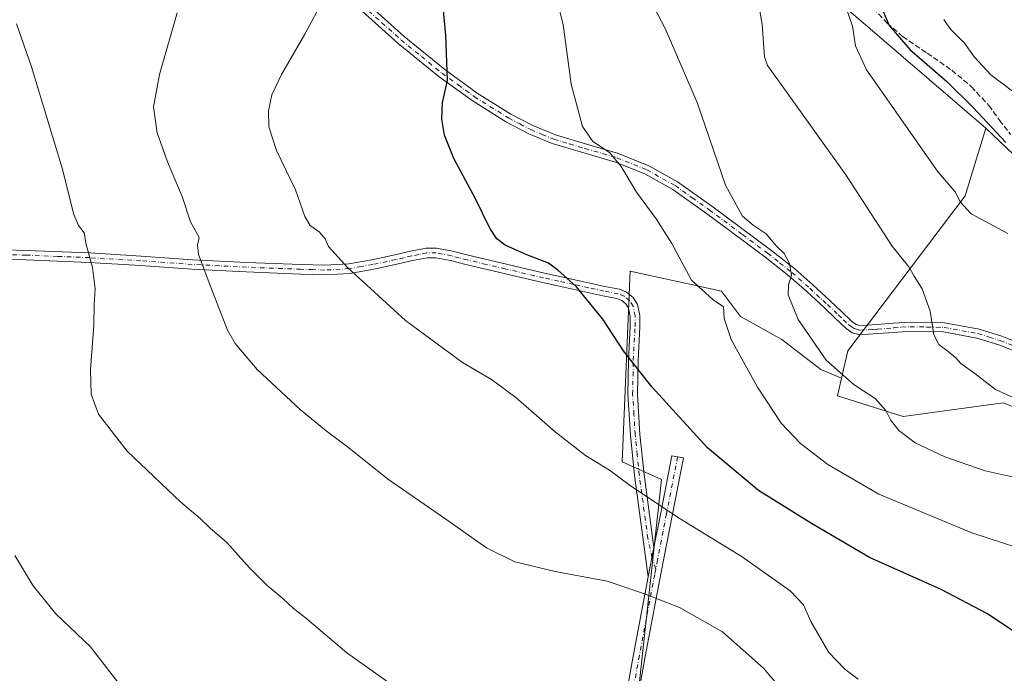
# Model space of a CAD drawing. Units: metres. Extents: x 580240 to 583695, y 4721957 to 4724310.
# Drawn here: x 582809 to 583106, y 4722229 to 4722426 of the extents above; entities that cross this region are included whole.
import ezdxf

# ---------------------------------------------------------------- set-up
doc = ezdxf.new("R2010")
doc.units = ezdxf.units.M
doc.header["$MEASUREMENT"] = 0
doc.linetypes.add('DGN Style 3', pattern=[2.307223458686699, 1.648016756204785, -0.6592067024819142])
doc.linetypes.add('DGN Style 4', pattern=[2.6384748266838614, 1.318413404963828, -0.6592067024819142, 0.001648016756204785, -0.6592067024819142])
for name, color, linetype, lineweight in [('Arbolado forestal CxS', 92, 'Continuous', 0), ('Camino Cxs', 7, 'Continuous', 0), ('Camino eje', 30, 'DGN Style 4', 13), ('Cultivos herbáceos CxS', 92, 'Continuous', 0), ('Cultivos leñosos CxS', 92, 'Continuous', 0), ('Curva de nivel maestra', 30, 'Continuous', 30), ('Curva de nivel normal', 30, 'Continuous', 0), ('Matorral CxS', 135, 'Continuous', 0), ('Senda', 7, 'DGN Style 3', 0)]:
    doc.layers.add(name, color=color, linetype=linetype, lineweight=lineweight)

# ---------------------------------------------------------------- blocks, each defined once
blk = doc.blocks.new('*U15')
at = {"layer": 'Cultivos leñosos CxS', "color": 92, "linetype": 'Continuous', "lineweight": 0}
blk.add_polyline3d([(583114.2755000005, 4721990.3345, 448.6168000000035), (582899.7477000002, 4721987.798400001, 441.0675000000047), (582944.1542999997, 4722042.922499999, 445.1652999999933), (582961.1237000005, 4722078.5569, 447.7262000000047), (582964.5181, 4722109.101100001, 450.2936999999947), (582971.2779000001, 4722117.1227, 450.1750999999931), (582995.7518999996, 4722226.925100001, 461.6288999999961), (583002.3664999995, 4722287.779300001, 471.9036999999954), (582990.4600999998, 4722293.0711, 471.0929000000033), (582992.8904999997, 4722350.640699999, 478.0791000000027), (583020.4161, 4722344.523499999, 481.3078999999998), (583026.1026999997, 4722336.8869, 481.1343000000052), (583038.5795, 4722329.9551, 482.7161999999954), (583050.3633000003, 4722320.943499999, 484.2406999999948), (583056.6112000003, 4722318.312700001, 485.3637000000017), (583055.3913000004, 4722313.024700001, 483.7936000000045), (583075.1271000003, 4722306.7893, 486.0292999999947), (583105.2500999998, 4722310.945900001, 489.8864999999933), (583155.1092999997, 4722291.199100001, 487.5590999999986)], dxfattribs=at)
blk = doc.blocks.new('*U27')
at = {"layer": 'Cultivos herbáceos CxS', "color": 92, "linetype": 'Continuous', "lineweight": 0}
blk.add_polyline3d([(583048.1425000001, 4722438.3861, 493.189400000003), (583100.0334999999, 4722393.737299999, 499.6189000000013), (583093.8251, 4722373.3003, 495.497000000003), (583058.5076000001, 4722326.535700001, 487.1141999999964), (583056.6112000003, 4722318.312700001, 485.3637000000017), (583050.3633000003, 4722320.943499999, 484.2406999999948), (583038.5795, 4722329.9551, 482.7161999999954), (583026.1026999997, 4722336.8869, 481.1343000000052), (583020.4161, 4722344.523499999, 481.3078999999998), (582992.8904999997, 4722350.640699999, 478.0791000000027), (582990.4600999998, 4722293.0711, 471.0929000000033), (583002.3664999995, 4722287.779300001, 471.9036999999954), (582995.7518999996, 4722226.925100001, 461.6288999999961)], dxfattribs=at)

msp = doc.modelspace()

# ---------------------------------------------------------------- linework, layer by layer
at = {"layer": 'Arbolado forestal CxS', "color": 92, "linetype": 'Continuous', "lineweight": 0}
for points in [[(583129.1416999997, 4722366.0255, 497.9428999999946), (583100.0334999999, 4722393.737299999, 499.6189000000013), (583048.1425000001, 4722438.3861, 493.189400000003), (583037.7651000004, 4722430.078700001, 491.357799999998), (583005.534, 4722449.167099999, 487.5412999999971), (583000.6826999999, 4722454.812100001, 487.2544000000053), (582963.0432000002, 4722498.610500001, 485.0923000000039), (582950.5898000002, 4722555.7183, 485.078999999998), (582944.6232000003, 4722559.258099999, 484.4519), (582943.3256999999, 4722593.0985, 486.1646000000038), (582953.7040999997, 4722614.903100001, 487.0898000000016), (582968.2346999999, 4722662.665899999, 486.5369000000064), (582972.2346000001, 4722696.258500001, 487.2304000000004), (582964.3691999996, 4722706.6779, 484.2896999999939), (582941.9956999999, 4722714.136299999, 478.1429000000062), (582917.5883, 4722719.560500001, 471.3999999999942), (582900.6388999998, 4722720.2391, 467.0292999999947), (582866.6885000002, 4722721.2235, 458.3266000000004), (582867.1907000003, 4722742.188300001, 456.1141999999964), (582889.3787000002, 4722814.1667, 450.0203000000038)], [(582944.6232000003, 4722559.258099999, 484.4519), (582950.5898000002, 4722555.7183, 485.078999999998), (582963.0432000002, 4722498.610500001, 485.0923000000039), (583000.6826999999, 4722454.812100001, 487.2544000000053), (583005.534, 4722449.167099999, 487.5412999999971), (583037.7651000004, 4722430.078700001, 491.357799999998), (583048.1425000001, 4722438.3861, 493.189400000003), (583100.0334999999, 4722393.737299999, 499.6189000000013)], [(583100.0334999999, 4722393.737299999, 499.6189000000013), (583129.1416999997, 4722366.0255, 497.9428999999946), (583164.5493000001, 4722356.1939, 499.9284999999945), (583197.6979, 4722347.317299999, 500.1548000000039), (583286.8790999996, 4722345.2379, 497.6659000000073)]]:
    msp.add_polyline3d(points, dxfattribs=at)
at = {"layer": 'Camino Cxs', "color": 7, "linetype": 'Continuous', "lineweight": 0, "extrusion": (-0.03351613563997358, -0.1731009829561546, 0.9843336417858408), "elevation": -836508.4079352223, "flags": 128}
msp.add_lwpolyline([(-325292.7429564145, 4672692.045308629), (-325292.7429564146, 4672701.130708103)], dxfattribs=at)
msp.add_lwpolyline([(-325292.7429564145, 4672692.045308629), (-325292.7429564146, 4672701.130708103)], dxfattribs=at)
at = {"layer": 'Camino Cxs', "color": 7, "linetype": 'Continuous', "lineweight": 0}
for points in [[(583110.2901, 4722325.8301, 492.1313999999985), (583103.9501, 4722328.4001, 492.1331000000064), (583097.3601000002, 4722330.440099999, 492.1867999999959), (583087.3601000002, 4722332.2601, 490.6977000000043), (583077.3300999999, 4722332.4901, 493.6594999999944), (583072.4401000004, 4722332.140100001, 492.0072999999975), (583067.5401, 4722331.780099999, 489.4137000000047), (583064.6801000005, 4722331.590100001, 489.7225999999937), (583061.8400999998, 4722331.460100001, 490.1861999999965), (583059.7600999996, 4722332.0101, 490.5249999999942), (583057.9401000004, 4722333.3201, 490.3206999999966), (583054.6700999998, 4722336.440099999, 488.4906000000047), (583051.4101, 4722339.530099999, 488.5344000000041), (583046.0900999998, 4722344.4301, 491.4326000000001), (583040.7200999996, 4722349.190099999, 489.6033000000025), (583033.4700999996, 4722354.9101, 484.8018000000012), (583025.9401000004, 4722360.520099999, 484.6468000000023), (583015.9200999998, 4722367.9801, 482.2556999999942), (583005.7200999996, 4722375.2401, 481.6676000000007), (582997.3400999998, 4722379.890100001, 481.0409999999974), (582988.4401000004, 4722383.5001, 481.1699999999983), (582978.9301000005, 4722386.270099999, 479.6006000000052), (582969.4301000005, 4722389.0701, 478.5522000000056), (582962.3901000004, 4722392.0101, 477.8745000000054), (582955.6101000002, 4722395.530099999, 477.219299999997), (582945.2500999998, 4722402.0101, 476.0225999999967), (582935.3800999997, 4722409.1601, 474.7909000000073), (582923.0201000003, 4722419.2401, 473.1546999999992), (582911.1300999997, 4722429.8301, 471.574099999998)], [(583110.2901, 4722325.8301, 492.1313999999985), (583103.9501, 4722328.4001, 492.1331000000064), (583097.3601000002, 4722330.440099999, 492.1867999999959), (583087.3601000002, 4722332.2601, 490.6977000000043), (583077.3300999999, 4722332.4901, 493.6594999999944), (583072.4401000004, 4722332.140100001, 492.0072999999975), (583067.5401, 4722331.780099999, 489.4137000000047), (583064.6801000005, 4722331.590100001, 489.7225999999937), (583061.8400999998, 4722331.460100001, 490.1861999999965), (583059.7600999996, 4722332.0101, 490.5249999999942), (583057.9401000004, 4722333.3201, 490.3206999999966), (583054.6700999998, 4722336.440099999, 488.4906000000047), (583051.4101, 4722339.530099999, 488.5344000000041), (583046.0900999998, 4722344.4301, 491.4326000000001), (583040.7200999996, 4722349.190099999, 489.6033000000025), (583033.4700999996, 4722354.9101, 484.8018000000012), (583025.9401000004, 4722360.520099999, 484.6468000000023), (583015.9200999998, 4722367.9801, 482.2556999999942), (583005.7200999996, 4722375.2401, 481.6676000000007), (582997.3400999998, 4722379.890100001, 481.0409999999974), (582988.4401000004, 4722383.5001, 481.1699999999983), (582978.9301000005, 4722386.270099999, 479.6006000000052), (582969.4301000005, 4722389.0701, 478.5522000000056), (582962.3901000004, 4722392.0101, 477.8745000000054), (582955.6101000002, 4722395.530099999, 477.219299999997), (582945.2500999998, 4722402.0101, 476.0225999999967), (582935.3800999997, 4722409.1601, 474.7909000000073), (582923.0201000003, 4722419.2401, 473.1546999999992), (582911.1300999997, 4722429.8301, 471.574099999998)], [(582913.0000999998, 4722431.840100001, 471.8570000000037), (582924.8000999996, 4722421.3201, 473.3467999999993), (582937.0500999996, 4722411.340100001, 474.9636000000028), (582946.7801000001, 4722404.280099999, 476.1913999999961), (582956.9700999996, 4722397.9101, 477.4597000000067), (582963.5601000004, 4722394.5001, 478.1618000000017), (582970.3501000004, 4722391.6501, 478.9388999999938), (582979.7001, 4722388.9001, 480.059699999998), (582989.3400999998, 4722386.090100001, 482.6202999999951), (582998.5201000003, 4722382.370100001, 481.6995000000024), (583007.1801000005, 4722377.5601, 482.4548000000068), (583017.5301000001, 4722370.200099999, 483.2988000000041), (583035.1700999998, 4722357.0701, 486.0023999999976), (583042.4801000003, 4722351.290100001, 487.4646999999969), (583047.9301000005, 4722346.460100001, 489.442200000005), (583053.2801000001, 4722341.530099999, 487.5485999999946), (583056.5601000004, 4722338.420100001, 487.8687000000064), (583059.6901000004, 4722335.440099999, 488.9962999999989), (583060.9501, 4722334.540100001, 489.2266999999993), (583062.1401000004, 4722334.220100001, 489.1533999999957), (583064.5301000001, 4722334.3301, 489.0509000000021), (583067.3501000004, 4722334.520099999, 489.0090999999957), (583072.2401000002, 4722334.880100001, 490.6468000000023), (583077.2701000003, 4722335.2301, 491.5703000000067), (583087.6401000004, 4722335.0001, 490.5243000000046), (583098.0201000003, 4722333.110099999, 491.3273999999947), (583104.8701, 4722330.9801, 491.8641000000061), (583111.3901000004, 4722328.340100001, 491.8672999999981)], [(582913.0000999998, 4722431.840100001, 471.8570000000037), (582924.8000999996, 4722421.3201, 473.3467999999993), (582937.0500999996, 4722411.340100001, 474.9636000000028), (582946.7801000001, 4722404.280099999, 476.1913999999961), (582956.9700999996, 4722397.9101, 477.4597000000067), (582963.5601000004, 4722394.5001, 478.1618000000017), (582970.3501000004, 4722391.6501, 478.9388999999938), (582979.7001, 4722388.9001, 480.059699999998), (582989.3400999998, 4722386.090100001, 482.6202999999951), (582998.5201000003, 4722382.370100001, 481.6995000000024), (583007.1801000005, 4722377.5601, 482.4548000000068), (583017.5301000001, 4722370.200099999, 483.2988000000041), (583035.1700999998, 4722357.0701, 486.0023999999976), (583042.4801000003, 4722351.290100001, 487.4646999999969), (583047.9301000005, 4722346.460100001, 489.442200000005), (583053.2801000001, 4722341.530099999, 487.5485999999946), (583056.5601000004, 4722338.420100001, 487.8687000000064), (583059.6901000004, 4722335.440099999, 488.9962999999989), (583060.9501, 4722334.540100001, 489.2266999999993), (583062.1401000004, 4722334.220100001, 489.1533999999957), (583064.5301000001, 4722334.3301, 489.0509000000021), (583067.3501000004, 4722334.520099999, 489.0090999999957), (583072.2401000002, 4722334.880100001, 490.6468000000023), (583077.2701000003, 4722335.2301, 491.5703000000067), (583087.6401000004, 4722335.0001, 490.5243000000046), (583098.0201000003, 4722333.110099999, 491.3273999999947), (583104.8701, 4722330.9801, 491.8641000000061), (583111.3901000004, 4722328.340100001, 491.8672999999981)], [(582791.7600999996, 4722357.460100001, 456.9958000000043), (582810.9101, 4722356.860099999, 458.6227999999974), (582830.0301000001, 4722356.110099999, 460.2145000000019), (582845.5401, 4722355.140100001, 462.4277000000002), (582861.0000999998, 4722354.0601, 464.7776000000013), (582877.3400999998, 4722353.2501, 467.1975999999996), (582893.7100999998, 4722352.590100001, 468.9795000000013), (582900.9200999998, 4722352.370100001, 469.5979999999981), (582908.1101000002, 4722352.780099999, 470.3349000000017), (582915.0701000001, 4722354.030099999, 471.2029999999941), (582921.9901000002, 4722355.470100001, 472.0878999999986), (582926.7001, 4722356.590100001, 472.6128999999929), (582931.4001000002, 4722357.520099999, 473.2274999999936), (582934.5601000004, 4722357.530099999, 473.5567000000011), (582939.3300999999, 4722356.630100001, 473.7819000000018), (582944.0701000001, 4722355.4101, 473.8555000000051), (582955.6001000004, 4722352.6801, 475.4869000000036), (582967.1101000002, 4722349.970100001, 477.5522999999957), (582976.1901000004, 4722347.970100001, 477.2746999999945), (582985.2901, 4722346.0001, 478.327099999995), (582989.7301000003, 4722345.130100001, 478.6337000000058), (582991.8400999998, 4722344.270099999, 478.3295999999973), (582993.8000999996, 4722342.670100001, 477.7737999999954), (582995.1501000002, 4722340.550100001, 477.5567000000011), (582995.8101000004, 4722337.220100001, 476.9446999999927), (582995.7901, 4722333.840100001, 476.7981), (582995.2801000001, 4722323.690099999, 475.7828000000009), (582995.0800999999, 4722313.550100001, 474.5434999999998), (582995.8501000004, 4722301.390100001, 473.1349999999948), (582997.0701000001, 4722289.290100001, 471.4039000000049), (583000.0500999996, 4722267.280099999, 467.9397000000026), (582998.3501000004, 4722258.5001, 466.3377999999939), (582996.4301000005, 4722272.6501, 468.7217999999993), (582994.2200999996, 4722288.960100001, 470.9848999999958), (582993.0000999998, 4722301.1601, 472.5412999999971), (582992.2100999998, 4722313.4901, 473.828999999998), (582992.4101, 4722323.790100001, 475.1252999999998), (582992.9200999998, 4722333.920100001, 476.2599999999948), (582992.9401000004, 4722336.950099999, 476.4857000000048), (582992.4401000004, 4722339.470100001, 476.7927000000054), (582991.6300999997, 4722340.7401, 476.9167000000016), (582990.3601000002, 4722341.780099999, 476.9254999999976), (582988.9101, 4722342.370100001, 476.8215000000055), (582984.7100999998, 4722343.190099999, 476.5623000000051), (582975.5800999999, 4722345.1601, 475.849000000002), (582966.4801000003, 4722347.170100001, 474.9018999999971), (582954.9401000004, 4722349.890100001, 474.3910000000033), (582943.3901000004, 4722352.620100001, 473.4305000000023), (582938.7100999998, 4722353.8301, 473.3004999999976), (582934.3000999996, 4722354.6601, 473.0544999999984), (582931.6901000004, 4722354.6501, 472.803700000004), (582927.3101000004, 4722353.790100001, 472.2997000000032), (582922.6201, 4722352.670100001, 471.7635000000009), (582915.6101000002, 4722351.210100001, 470.9268000000012), (582908.4401000004, 4722349.9301, 470.0380000000005), (582900.9600999998, 4722349.5001, 469.2929000000004), (582893.6001000004, 4722349.7301, 468.6909000000014), (582877.2100999998, 4722350.380100001, 466.966499999995), (582860.8300999999, 4722351.200099999, 464.5950000000012), (582845.3501000004, 4722352.280099999, 462.325800000006), (582829.8800999997, 4722353.2501, 460.0314999999973), (582810.8101000004, 4722353.9901, 458.2050000000018), (582791.6700999998, 4722354.590100001, 456.767200000002)], [(582791.7600999996, 4722357.460100001, 456.9958000000043), (582810.9101, 4722356.860099999, 458.6227999999974), (582830.0301000001, 4722356.110099999, 460.2145000000019), (582845.5401, 4722355.140100001, 462.4277000000002), (582861.0000999998, 4722354.0601, 464.7776000000013), (582877.3400999998, 4722353.2501, 467.1975999999996), (582893.7100999998, 4722352.590100001, 468.9795000000013), (582900.9200999998, 4722352.370100001, 469.5979999999981), (582908.1101000002, 4722352.780099999, 470.3349000000017), (582915.0701000001, 4722354.030099999, 471.2029999999941), (582921.9901000002, 4722355.470100001, 472.0878999999986), (582926.7001, 4722356.590100001, 472.6128999999929), (582931.4001000002, 4722357.520099999, 473.2274999999936), (582934.5601000004, 4722357.530099999, 473.5567000000011), (582939.3300999999, 4722356.630100001, 473.7819000000018), (582944.0701000001, 4722355.4101, 473.8555000000051), (582955.6001000004, 4722352.6801, 475.4869000000036), (582967.1101000002, 4722349.970100001, 477.5522999999957), (582976.1901000004, 4722347.970100001, 477.2746999999945), (582985.2901, 4722346.0001, 478.327099999995), (582989.7301000003, 4722345.130100001, 478.6337000000058), (582991.8400999998, 4722344.270099999, 478.3295999999973), (582993.8000999996, 4722342.670100001, 477.7737999999954), (582995.1501000002, 4722340.550100001, 477.5567000000011), (582995.8101000004, 4722337.220100001, 476.9446999999927), (582995.7901, 4722333.840100001, 476.7981), (582995.2801000001, 4722323.690099999, 475.7828000000009), (582995.0800999999, 4722313.550100001, 474.5434999999998), (582995.8501000004, 4722301.390100001, 473.1349999999948), (582997.0701000001, 4722289.290100001, 471.4039000000049), (583000.0500999996, 4722267.280099999, 467.9397000000026)], [(582998.3501000004, 4722258.5001, 466.3377999999939), (582996.4301000005, 4722272.6501, 468.7217999999993), (582994.2200999996, 4722288.960100001, 470.9848999999958), (582993.0000999998, 4722301.1601, 472.5412999999971), (582992.2100999998, 4722313.4901, 473.828999999998), (582992.4101, 4722323.790100001, 475.1252999999998), (582992.9200999998, 4722333.920100001, 476.2599999999948), (582992.9401000004, 4722336.950099999, 476.4857000000048), (582992.4401000004, 4722339.470100001, 476.7927000000054), (582991.6300999997, 4722340.7401, 476.9167000000016), (582990.3601000002, 4722341.780099999, 476.9254999999976), (582988.9101, 4722342.370100001, 476.8215000000055), (582984.7100999998, 4722343.190099999, 476.5623000000051), (582975.5800999999, 4722345.1601, 475.849000000002), (582966.4801000003, 4722347.170100001, 474.9018999999971), (582954.9401000004, 4722349.890100001, 474.3910000000033), (582943.3901000004, 4722352.620100001, 473.4305000000023), (582938.7100999998, 4722353.8301, 473.3004999999976), (582934.3000999996, 4722354.6601, 473.0544999999984), (582931.6901000004, 4722354.6501, 472.803700000004), (582927.3101000004, 4722353.790100001, 472.2997000000032), (582922.6201, 4722352.670100001, 471.7635000000009), (582915.6101000002, 4722351.210100001, 470.9268000000012), (582908.4401000004, 4722349.9301, 470.0380000000005), (582900.9600999998, 4722349.5001, 469.2929000000004), (582893.6001000004, 4722349.7301, 468.6909000000014), (582877.2100999998, 4722350.380100001, 466.966499999995), (582860.8300999999, 4722351.200099999, 464.5950000000012), (582845.3501000004, 4722352.280099999, 462.325800000006), (582829.8800999997, 4722353.2501, 460.0314999999973), (582810.8101000004, 4722353.9901, 458.2050000000018), (582791.6700999998, 4722354.590100001, 456.767200000002)], [(583000.0500999996, 4722267.280099999, 467.9397000000026), (583002.1001000004, 4722277.7601, 470.0225000000065), (583005.4600999998, 4722294.970100001, 473.6027000000031), (583008.9401000004, 4722294.300100001, 474.0258000000031), (583002.2200999996, 4722259.870100001, 466.6852999999974), (582997.4200999998, 4722234.390100001, 462.4487999999984), (582992.7600999996, 4722208.800100001, 459.4150999999983), (582988.7200999996, 4722184.220100001, 456.5127999999968), (582984.8201000001, 4722159.530099999, 454.1784000000043), (582980.5701000001, 4722136.5101, 451.7986999999994), (582977.8701, 4722124.970100001, 450.6907000000065), (582974.5201000003, 4722113.5001, 449.8341999999975), (582974.1489000004, 4722112.5143, 449.757500000007)], [(582989.2701000003, 4722209.4101, 459.5832999999984), (582993.9301000005, 4722235.040100001, 462.3996999999945), (582998.3501000004, 4722258.5001, 466.3377999999939), (583000.0500999996, 4722267.280099999, 467.9397000000026), (583002.1001000004, 4722277.7601, 470.0225000000065), (583005.4600999998, 4722294.970100001, 473.6027000000031), (583008.9401000004, 4722294.300100001, 474.0258000000031), (583002.2200999996, 4722259.870100001, 466.6852999999974), (582997.4200999998, 4722234.390100001, 462.4487999999984), (582992.7600999996, 4722208.800100001, 459.4150999999983)], [(582971.3914999999, 4722115.445699999, 449.9861999999994), (582974.4401000004, 4722125.870100001, 450.7816000000021), (582977.1001000004, 4722137.2401, 451.9367000000057), (582981.3300999999, 4722160.130100001, 454.1787999999942), (582985.2200999996, 4722184.780099999, 456.6658000000025), (582989.2701000003, 4722209.4101, 459.5832999999984), (582993.9301000005, 4722235.040100001, 462.3996999999945), (582998.3501000004, 4722258.5001, 466.3377999999939)]]:
    msp.add_polyline3d(points, dxfattribs=at)
at = {"layer": 'Camino eje', "color": 30, "linetype": 'DGN Style 4', "lineweight": 13}
for points in [[(582912.0651000004, 4722430.835100001, 471.7125999999989), (582918.0100999996, 4722425.540100001, 472.498900000006), (582923.9101, 4722420.280099999, 473.2485000000015), (582930.0351, 4722415.290100001, 474.0544999999984), (582936.2150999998, 4722410.2501, 474.873900000006), (582941.0800999999, 4722406.720100001, 475.4777999999933), (582946.0151000004, 4722403.145099999, 476.1067999999942), (582956.2901, 4722396.720100001, 477.3414000000049), (582959.6801000005, 4722394.960100001, 477.6877999999998), (582962.9751000004, 4722393.255100001, 478.0158999999985), (582966.3701, 4722391.8301, 478.3925000000018), (582969.8901000004, 4722390.360099999, 478.7418000000035), (582974.6401000004, 4722388.960100001, 479.2210000000051), (582979.3151000004, 4722387.585100001, 479.8699999999953), (582988.8901000004, 4722384.795100001, 481.9251999999979), (582997.9301000005, 4722381.130100001, 481.357600000003), (583006.4501, 4722376.4001, 482.040599999993), (583011.6250999998, 4722372.720100001, 482.2580000000017), (583016.7251000004, 4722369.090100001, 482.7532999999967), (583026.7600999996, 4722361.620100001, 485.7590000000055), (583034.3201000001, 4722355.9901, 485.4113000000071), (583037.9451000001, 4722353.130100001, 485.6735000000045), (583041.6001000004, 4722350.2401, 488.5117999999929), (583047.0100999996, 4722345.4451, 490.4143999999943), (583052.3450999996, 4722340.530099999, 487.7191000000021), (583055.6151000002, 4722337.4301, 487.9388999999938), (583057.1801000005, 4722335.940099999, 488.8375999999989), (583058.8151000004, 4722334.380100001, 489.5917000000045), (583059.4451000001, 4722333.9301, 489.7075999999943), (583060.3551000003, 4722333.2751, 489.8049000000028), (583061.3951000003, 4722333.0001, 489.6595999999991), (583061.9901000002, 4722332.840100001, 489.5586999999941), (583064.6051000003, 4722332.960100001, 489.280899999998), (583066.0351, 4722333.0551, 489.1889999999985), (583067.4451000001, 4722333.1501, 489.1071999999986), (583072.3400999998, 4722333.5101, 491.2710999999982), (583074.7851, 4722333.6851, 491.9706000000006), (583077.3000999996, 4722333.860099999, 492.6134000000021), (583082.3151000004, 4722333.745100001, 491.6496999999945), (583087.5000999998, 4722333.630100001, 490.5099999999948), (583097.6901000004, 4722331.7751, 491.5791999999929), (583101.1151000002, 4722330.710100001, 491.9400000000023), (583104.4101, 4722329.690099999, 491.9774999999936), (583110.8400999998, 4722327.085100001, 491.8736999999965)], [(583000.6687000003, 4722260.7841, 466.7771999999969), (582999.4681000002, 4722264.2741, 467.3319000000047), (582998.2401000002, 4722269.965100001, 468.3785999999964), (582995.6451000003, 4722289.1251, 471.1950999999972), (582995.0351, 4722295.175100001, 472.0066999999981), (582994.4250999996, 4722301.2751, 472.8359999999957), (582994.0401, 4722307.3551, 473.4841000000015), (582993.6451000003, 4722313.520099999, 474.1698000000034), (582993.8450999996, 4722323.7401, 475.4495000000024), (582994.3551000003, 4722333.880100001, 476.5283999999957), (582994.3750999998, 4722337.085100001, 476.7173000000039), (582993.7950999998, 4722340.0101, 477.1561999999976), (582992.7150999998, 4722341.7051, 477.2351000000053), (582991.1001000004, 4722343.0251, 477.4618999999948), (582989.3201000001, 4722343.7501, 477.6996000000072), (582985.0000999998, 4722344.595100001, 477.4309999999969), (582980.4351000004, 4722345.5801, 477.0320000000065), (582975.8850999996, 4722346.565099999, 476.5102000000043), (582971.3450999996, 4722347.565099999, 475.3610000000045), (582966.7950999998, 4722348.5701, 476.078800000003), (582955.2701000003, 4722351.2851, 474.9109000000026), (582949.5050999997, 4722352.6501, 473.9530999999988), (582943.7301000003, 4722354.015100001, 473.6438999999955), (582941.3901000004, 4722354.620100001, 473.5798999999971), (582939.0201000003, 4722355.2301, 473.5439999999944), (582934.4301000005, 4722356.095100001, 473.3076000000001), (582931.5450999998, 4722356.085100001, 473.0184000000008), (582929.1951000001, 4722355.620100001, 472.7149999999965), (582927.0050999997, 4722355.190099999, 472.4554000000062), (582924.6501000002, 4722354.630100001, 472.1953999999969), (582922.3051000005, 4722354.0701, 471.9278999999952), (582915.3400999998, 4722352.620100001, 471.0651999999973), (582911.8601000002, 4722351.995100001, 470.6251000000047), (582908.2751000002, 4722351.3551, 470.1817000000011), (582900.9401000004, 4722350.9351, 469.4456000000064), (582897.2600999996, 4722351.050100001, 469.1088000000018), (582893.6551000001, 4722351.1601, 468.8331999999937), (582885.4700999996, 4722351.4901, 468.090400000001), (582877.2751000002, 4722351.815099999, 467.0767000000051), (582869.1051000003, 4722352.220100001, 465.8632000000071), (582860.9151, 4722352.630100001, 464.6886999999988), (582845.4451000001, 4722353.710100001, 462.3776000000071), (582829.9550999999, 4722354.6801, 460.1233999999968), (582820.3951000003, 4722355.0551, 459.0910000000004), (582810.8601000002, 4722355.425100001, 458.4131000000052), (582791.7150999998, 4722356.0251, 456.8815000000032)], [(583007.2001, 4722294.6351, 473.8280999999988), (583003.8400999998, 4722277.420100001, 470.110799999995), (583002.8151000004, 4722272.1801, 468.9643000000069), (583001.1350999996, 4722263.575099999, 467.2921999999963), (583000.6687000003, 4722260.7841, 466.7771999999969)], [(583000.6687000003, 4722260.7841, 466.7771999999969), (583000.2851, 4722259.1851, 466.4988000000012), (582995.6750999996, 4722234.715100001, 462.4233999999997), (582993.3450999996, 4722221.920100001, 460.9440000000032), (582991.0151000004, 4722209.1051, 459.4823999999935), (582986.9700999996, 4722184.5001, 456.5262999999978), (582983.0751, 4722159.8301, 454.1661000000022), (582978.8350999998, 4722136.8751, 451.8576999999932), (582976.1551000001, 4722125.420100001, 450.7185000000027), (582974.5100999996, 4722119.795100001, 450.2851999999984), (582972.8350999998, 4722114.0601, 449.8588000000018)]]:
    msp.add_polyline3d(points, dxfattribs=at)
at = {"layer": 'Cultivos herbáceos CxS', "color": 92, "linetype": 'Continuous', "lineweight": 0}
for points in [[(582944.6232000003, 4722559.258099999, 484.4519), (582950.5898000002, 4722555.7183, 485.078999999998), (582963.0432000002, 4722498.610500001, 485.0923000000039), (583000.6826999999, 4722454.812100001, 487.2544000000053), (583005.534, 4722449.167099999, 487.5412999999971), (583037.7651000004, 4722430.078700001, 491.357799999998), (583048.1425000001, 4722438.3861, 493.189400000003), (583100.0334999999, 4722393.737299999, 499.6189000000013)], [(583100.0334999999, 4722393.737299999, 499.6189000000013), (583093.8251, 4722373.3003, 495.497000000003), (583058.5076000001, 4722326.535700001, 487.1141999999964), (583056.6112000003, 4722318.312700001, 485.3637000000017)], [(583056.6112000003, 4722318.312700001, 485.3637000000017), (583050.3633000003, 4722320.943499999, 484.2406999999948), (583038.5795, 4722329.9551, 482.7161999999954), (583026.1026999997, 4722336.8869, 481.1343000000052), (583020.4161, 4722344.523499999, 481.3078999999998), (582992.8904999997, 4722350.640699999, 478.0791000000027), (582990.4600999998, 4722293.0711, 471.0929000000033), (583002.3664999995, 4722287.779300001, 471.9036999999954), (582995.7518999996, 4722226.925100001, 461.6288999999961), (582971.2779000001, 4722117.1227, 450.1750999999931), (582964.5181, 4722109.101100001, 450.2936999999947)]]:
    msp.add_polyline3d(points, dxfattribs=at)
at = {"layer": 'Cultivos leñosos CxS', "color": 92, "linetype": 'Continuous', "lineweight": 0}
for points in [[(583056.6112000003, 4722318.312700001, 485.3637000000017), (583050.3633000003, 4722320.943499999, 484.2406999999948), (583038.5795, 4722329.9551, 482.7161999999954), (583026.1026999997, 4722336.8869, 481.1343000000052), (583020.4161, 4722344.523499999, 481.3078999999998), (582992.8904999997, 4722350.640699999, 478.0791000000027), (582990.4600999998, 4722293.0711, 471.0929000000033), (583002.3664999995, 4722287.779300001, 471.9036999999954), (582995.7518999996, 4722226.925100001, 461.6288999999961), (582971.2779000001, 4722117.1227, 450.1750999999931), (582964.5181, 4722109.101100001, 450.2936999999947)], [(583056.6112000003, 4722318.312700001, 485.3637000000017), (583055.3913000004, 4722313.024700001, 483.7936000000045), (583075.1271000003, 4722306.7893, 486.0292999999947), (583105.2500999998, 4722310.945900001, 489.8864999999933), (583155.1092999997, 4722291.199100001, 487.5590999999986), (583163.4188999999, 4722278.727700001, 485.725099999996), (583231.9552999996, 4722268.4715, 486.6725000000006), (583293.2609000001, 4722267.294700001, 482.636599999998)]]:
    msp.add_polyline3d(points, dxfattribs=at)
at = {"layer": 'Curva de nivel maestra', "color": 30, "linetype": 'Continuous', "lineweight": 30, "flags": 128}
for points, elevation in [([(583115.5099999999, 4722237.2401), (583100.6200000001, 4722247.3101), (583086.5999999996, 4722254.640100001), (583065, 4722264.3301), (583047.4900000002, 4722274.5601), (583031.5599999996, 4722284.470100001), (583016.2199999997, 4722297.3301), (582999.4199999999, 4722315.7601), (582990.8600000005, 4722326.550100001), (582984.6500000004, 4722336.110099999), (582976.6600000003, 4722345.9801), (582971.1200000001, 4722350.860099999), (582968.2699999996, 4722353.0101), (582961.75, 4722355.4801), (582958.0999999996, 4722357.170100001), (582955.2199999997, 4722358.4001), (582952.7400000002, 4722360.3101), (582950.5999999996, 4722363.590100001), (582946.1799999997, 4722372.620100001), (582939.7800000003, 4722384.530099999), (582936.9699999997, 4722391.590100001), (582936.1200000001, 4722396.370100001), (582936.3300000001, 4722401.470100001), (582937.8700000001, 4722408.120100001), (582937.3700000001, 4722421.7501), (582935.0599999996, 4722446.140100001)], 475), ([(583067.54, 4722432.700099999), (583070.9400000004, 4722424.640100001), (583077.2000000002, 4722417.4101), (583088.29, 4722407.770099999), (583096.2999999998, 4722399.970100001), (583106.0899999999, 4722389.4301)], 500)]:
    msp.add_lwpolyline(points, dxfattribs=dict(at, elevation=elevation))
at = {"layer": 'Curva de nivel normal', "color": 30, "linetype": 'Continuous', "lineweight": 0, "flags": 128}
for points, elevation in [([(583118.6100000005, 4722264.300100001), (583095.8200000003, 4722271.700099999), (583067.8099999996, 4722283.420100001), (583052.4500000002, 4722292.300100001), (583044.2599999999, 4722298.6601), (583038.4299999997, 4722304.7501), (583031.2400000002, 4722315.5801), (583023.3600000005, 4722330.0001), (583021.2199999997, 4722336.3301), (583021.0599999996, 4722339.860099999), (583017.79, 4722342.100099999), (583011.4199999999, 4722347.860099999), (583005.4400000004, 4722358.940099999), (583000.75, 4722366.420100001), (582994.79, 4722374.380100001), (582990.2300000004, 4722382.110099999), (582986.6399999997, 4722386.380100001), (582981.5999999996, 4722389.720100001), (582978.5599999996, 4722394.1601), (582975.0999999996, 4722406.9301), (582972.75, 4722424.970100001), (582969.1600000003, 4722438.940099999)], 480.0000000000001), ([(583115.2699999996, 4722287.040100001), (583099.9000000004, 4722290.4101), (583087.7199999997, 4722294.600099999), (583078.79, 4722298.890100001), (583073.8200000003, 4722302.540100001), (583071.2999999998, 4722305.8301), (583069.9800000004, 4722308.610099999), (583066.7000000002, 4722312.2301), (583060.4400000004, 4722316.340100001), (583051.9600000001, 4722323.7501), (583043.5599999996, 4722335.9901), (583040.5199999996, 4722343.5001), (583040.6100000005, 4722346.440099999), (583041.5499999998, 4722349.370100001), (583040.8799999999, 4722352.9101), (583039.2699999996, 4722355.9101), (583037.04, 4722358.100099999), (583033.8300000001, 4722361.880100001), (583029.9800000004, 4722364.4301), (583026.7400000002, 4722367.130100001), (583021.6500000004, 4722376.540100001), (583013.0800000001, 4722401.460100001), (583003.4299999997, 4722423.770099999), (582996.6500000004, 4722436.890100001)], 485), ([(583061.6500000004, 4722227.620100001), (583057.54, 4722230.6501), (583052.7300000004, 4722235.6501), (583047.2999999998, 4722244.9901), (583045.1699999999, 4722250.040100001), (583041.1299999999, 4722254.2301), (583026.6500000004, 4722264.530099999), (583007.9400000004, 4722275.9001), (582993.2699999996, 4722285.640100001), (582986.6500000004, 4722290.5801), (582979.4400000004, 4722295.0001), (582970.2599999999, 4722302.170100001), (582958.4299999997, 4722312.5601), (582951.0800000001, 4722317.9001), (582942.4100000003, 4722323.0801), (582925.2199999997, 4722335.700099999), (582907.6799999997, 4722351.710100001), (582901.9699999997, 4722358.0001), (582900.9900000002, 4722360.370100001), (582899.2100000001, 4722362.4801), (582896.4699999997, 4722364.3201), (582894.8499999996, 4722367.120100001), (582892.0300000003, 4722375.100099999), (582886.29, 4722386.960100001), (582883.9900000002, 4722394.090100001), (582883.9100000003, 4722398.9101), (582884.9299999997, 4722403.770099999), (582887.8300000001, 4722409.9301), (582894.8399999999, 4722422.0101), (582900.5899999999, 4722432.7601)], 470), ([(583031.7100000001, 4722430.870100001), (583032.6799999997, 4722424.9101), (583033.3399999999, 4722415.1601), (583034.2800000003, 4722412.620100001), (583039.6900000004, 4722405.090100001), (583057.8600000005, 4722379.590100001), (583071.8499999996, 4722358.170100001), (583076.8200000003, 4722351.920100001), (583078.4800000004, 4722349.130100001), (583080.8499999996, 4722345.2401), (583083.2999999998, 4722338.5101), (583084.4299999997, 4722331.4301), (583085.8600000005, 4722328.460100001), (583088.7599999999, 4722326.370100001), (583091.0199999996, 4722324.460100001), (583092.5599999996, 4722322.780099999), (583096.7100000001, 4722319.770099999), (583103.0300000003, 4722314.920100001), (583108.7300000004, 4722312.360099999)], 490), ([(583057.9600000001, 4722429.9901), (583059.9400000004, 4722424.420100001), (583060.8200000003, 4722418.5101), (583064.1200000001, 4722411.300100001), (583085.6799999997, 4722380.420100001), (583090.8300000001, 4722374.550100001), (583092.4400000004, 4722371.350099999), (583095.6600000003, 4722367.840100001), (583106.75, 4722361.9301)], 495), ([(583045.3200000003, 4722216.4801), (583033.1200000001, 4722230.940099999), (583020.7699999996, 4722241.890100001), (583007.7199999997, 4722249.220100001), (582997.2199999997, 4722253.300100001), (582985.9400000004, 4722257.100099999), (582970.2599999999, 4722260.100099999), (582958.1900000004, 4722263.020099999), (582949.6399999997, 4722267.1601), (582936.3899999997, 4722276.590100001), (582919.75, 4722288.0001), (582908.1299999999, 4722297.3201), (582901.2599999999, 4722302.4301), (582893.5899999999, 4722308.8201), (582880.5300000003, 4722320.920100001), (582873.9199999999, 4722328.840100001), (582871.5499999998, 4722332.850099999), (582866.5099999999, 4722345.8101), (582862.8700000001, 4722355.5801), (582862.4900000002, 4722358.4801), (582863.0499999998, 4722360.790100001), (582860.4500000002, 4722365.5001), (582857.9100000003, 4722373.090100001), (582853.4600000001, 4722383.520099999), (582850.3300000001, 4722392.300100001), (582849.2800000003, 4722400.1501), (582851.0800000001, 4722409.9101), (582856.3600000005, 4722428.4801)], 465), ([(583087.4199999999, 4722426.4901), (583088.2000000002, 4722425.270099999), (583089.5999999996, 4722423.3301), (583093.6399999997, 4722419.360099999), (583096.6299999999, 4722415.1501), (583101.6100000005, 4722409.8201), (583110.4900000002, 4722403.0001)], 505), ([(582922.3700000001, 4722225.040100001), (582907.5099999999, 4722235.5101), (582895.5700000003, 4722245.720100001), (582891.3399999999, 4722249.0101), (582888.2400000002, 4722251.9001), (582883.4100000003, 4722255.940099999), (582878.1699999999, 4722261.170100001), (582871.3099999996, 4722268.800100001), (582866.3399999999, 4722273.090100001), (582863.2800000003, 4722276.030099999), (582857.5, 4722280.920100001), (582841.3700000001, 4722296.380100001), (582832.6799999997, 4722307.460100001), (582830.4900000002, 4722313.4901), (582830.25, 4722321.0001), (582831.2400000002, 4722334.3201), (582831.4100000003, 4722340.4901), (582831.6799999997, 4722345.280099999), (582830.8899999997, 4722351.710100001), (582828.9699999997, 4722358.640100001), (582828.3399999999, 4722362.200099999), (582826.6399999997, 4722364.3301), (582825.2400000002, 4722367.6601), (582821.75, 4722381.600099999), (582812.4800000004, 4722412.1801), (582807.9400000004, 4722425.170100001)], 460), ([(582847.7400000002, 4722214.7401), (582830.2800000003, 4722237.350099999), (582819.8600000005, 4722247.270099999), (582812.9600000001, 4722255.780099999), (582807.4400000004, 4722264.860099999)], 455)]:
    msp.add_lwpolyline(points, dxfattribs=dict(at, elevation=elevation))
at = {"layer": 'Matorral CxS', "color": 135, "linetype": 'Continuous', "lineweight": 0}
msp.add_polyline3d([(583286.8790999996, 4722345.2379, 497.6659000000073), (583293.2609000001, 4722267.294700001, 482.636599999998), (583231.9552999996, 4722268.4715, 486.6725000000006), (583163.4188999999, 4722278.727700001, 485.725099999996), (583155.1092999997, 4722291.199100001, 487.5590999999986), (583105.2500999998, 4722310.945900001, 489.8864999999933), (583075.1271000003, 4722306.7893, 486.0292999999947), (583055.3913000004, 4722313.024700001, 483.7936000000045), (583056.6112000003, 4722318.312700001, 485.3637000000017), (583058.5076000001, 4722326.535700001, 487.1141999999964), (583093.8251, 4722373.3003, 495.497000000003), (583100.0334999999, 4722393.737299999, 499.6189000000013), (583129.1416999997, 4722366.0255, 497.9428999999946), (583164.5493000001, 4722356.1939, 499.9284999999945), (583197.6979, 4722347.317299999, 500.1548000000039)], close=True, dxfattribs=at)
for points in [[(583100.0334999999, 4722393.737299999, 499.6189000000013), (583093.8251, 4722373.3003, 495.497000000003), (583058.5076000001, 4722326.535700001, 487.1141999999964), (583056.6112000003, 4722318.312700001, 485.3637000000017)], [(583100.0334999999, 4722393.737299999, 499.6189000000013), (583129.1416999997, 4722366.0255, 497.9428999999946), (583164.5493000001, 4722356.1939, 499.9284999999945), (583197.6979, 4722347.317299999, 500.1548000000039), (583286.8790999996, 4722345.2379, 497.6659000000073)], [(583056.6112000003, 4722318.312700001, 485.3637000000017), (583055.3913000004, 4722313.024700001, 483.7936000000045), (583075.1271000003, 4722306.7893, 486.0292999999947), (583105.2500999998, 4722310.945900001, 489.8864999999933), (583155.1092999997, 4722291.199100001, 487.5590999999986), (583163.4188999999, 4722278.727700001, 485.725099999996), (583231.9552999996, 4722268.4715, 486.6725000000006), (583293.2609000001, 4722267.294700001, 482.636599999998)]]:
    msp.add_polyline3d(points, dxfattribs=at)
at = {"layer": 'Senda', "color": 7, "linetype": 'DGN Style 3', "lineweight": 0}
msp.add_polyline3d([(583066.1401000004, 4722429.870100001, 501.698000000004), (583070.3300999999, 4722425.390100001, 502.0344999999944), (583074.9700999996, 4722421.360099999, 502.1065999999992), (583082.4001000002, 4722416.300100001, 502.7115000000049), (583089.8201000001, 4722411.1801, 503.6980999999942), (583095.7301000003, 4722406.200099999, 504.9210000000021), (583100.9501, 4722400.550100001, 505.7565999999933), (583104.2100999998, 4722396.1601, 505.5908999999957), (583107.4600999998, 4722391.770099999, 504.4186999999947)], dxfattribs=at)

# ---------------------------------------------------------------- block references
at = {"layer": 'Cultivos herbáceos CxS', "color": 92, "linetype": 'Continuous', "lineweight": 0}
msp.add_blockref('*U27', (0, 0), dxfattribs=at)
at = {"layer": 'Cultivos leñosos CxS', "color": 92, "linetype": 'Continuous', "lineweight": 0}
msp.add_blockref('*U15', (0, 0), dxfattribs=at)

doc.saveas('drawing.dxf')
